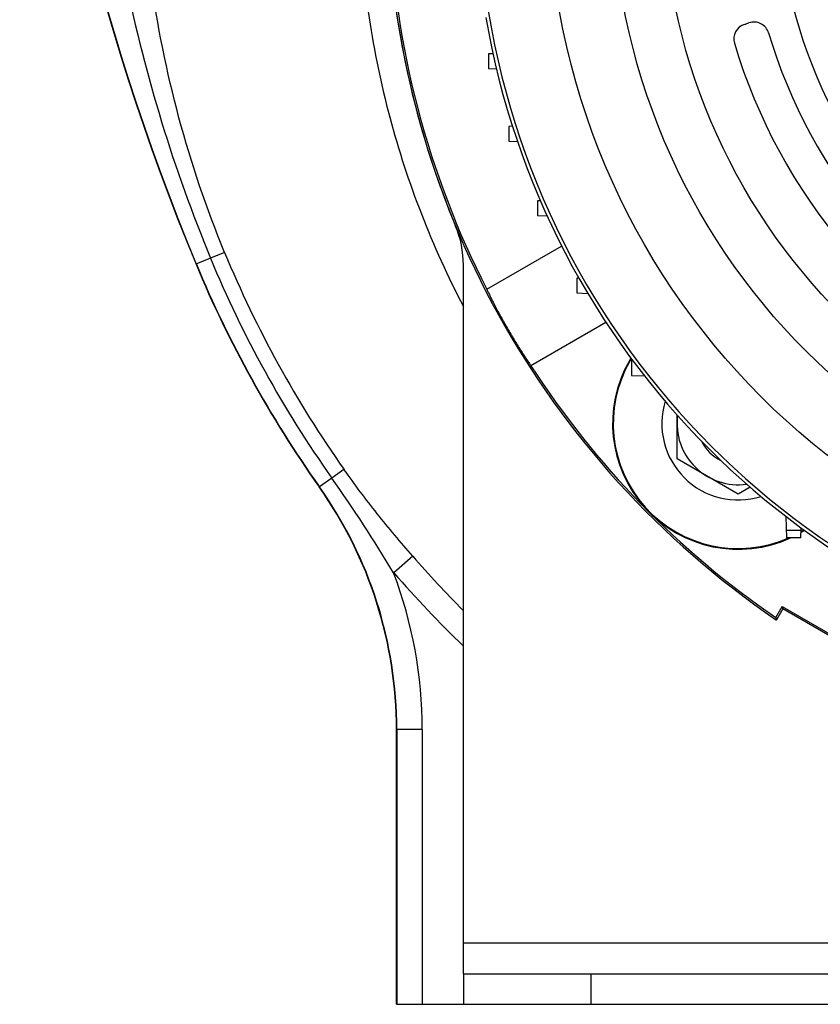
# Model space of a CAD drawing. Units: millimetres. Extents: x -1501 to 2652, y -608 to 1178.
# Drawn here: x 2191 to 2349, y 17 to 210 of the extents above; entities that cross this region are included whole.
import ezdxf

# ---------------------------------------------------------------- set-up
doc = ezdxf.new("R2010")
doc.units = ezdxf.units.MM
doc.header["$LTSCALE"] = 19.36
doc.layers.get('0').update_dxf_attribs({"linetype": 'CONTINUOUS'})
doc.layers.add('3_ALL_AXES', color=7, linetype='CONTINUOUS')

msp = doc.modelspace()

# ---------------------------------------------------------------- linework, layer by layer
at = {"color": 7, "linetype": 'CONTINUOUS'}
for p, q in [((2284.3, 203.78), (2283.43, 203.75)), ((2283.43, 203.75), (2283.43, 200.85)), ((2283.43, 200.85), (2284.98, 200.8)), ((2288.12, 189.54), (2287.39, 189.51)), ((2287.39, 189.51), (2287.39, 186.61)), ((2287.39, 186.61), (2289.11, 186.55)), ((2293.6, 174.94), (2293.01, 174.92)), ((2293.01, 174.92), (2293.01, 172.02)), ((2293.01, 172.02), (2294.93, 171.95)), ((2283.09, 157.57), (2297.78, 166.05)), ((2301.17, 159.76), (2300.74, 159.74)), ((2300.74, 159.74), (2300.74, 156.85)), ((2300.74, 156.85), (2302.91, 156.77)), ((2306.48, 151.08), (2291.75, 142.57)), ((2311.07, 143.56), (2311.37, 144.07)), ((2311.45, 143.95), (2311.19, 143.49)), ((2311.73, 143.58), (2311.5, 143.57)), ((2311.5, 143.57), (2311.5, 140.67)), ((2311.5, 140.67), (2314.01, 140.59)), ((2320.43, 124.3), (2320.43, 132.9)), ((2332.43, 117.37), (2320.43, 124.3)), ((2334.79, 118.73), (2332.43, 117.37)), ((2341.78, 113.01), (2341.93, 108.8)), ((2341.87, 110.3), (2344.77, 110.3)), ((2344.72, 108.8), (2344.79, 110.75)), ((2344.76, 110.03), (2345.33, 110.35)), ((2345.44, 110.27), (2344.76, 109.87)), ((2344.72, 108.8), (2341.93, 108.8)), ((2339.83, 93.18), (2341.07, 95.33)), ((2341.19, 94.87), (2339.94, 92.69)), ((2341.07, 95.33), (2364.27, 81.94)), ((2341.19, 94.87), (2341.07, 95.33)), ((2363.81, 81.81), (2341.19, 94.87)), ((2339.94, 92.69), (2339.83, 93.18)), ((2265.35, 17.29), (2265.35, 71.15)), ((2278.5, 23.29), (2278.5, 17.29)), ((2265.35, 17.29), (2611.64, 17.29))]:
    msp.add_line(p, q, dxfattribs=at)
at = {"color": 3, "linetype": 'CONTINUOUS'}
for q in [(2278.5, 162.29), (2598.5, 23.29)]:
    msp.add_line((2278.5, 23.29), q, dxfattribs=at)
at = {"color": 9, "linetype": 'CONTINUOUS'}
for p, q in [((2311.19, 143.49), (2311.07, 143.56)), ((2344.76, 109.87), (2344.76, 109.88)), ((2265.42, 71.18), (2265.42, 17.29)), ((2270.41, 71.18), (2270.41, 17.29)), ((2598.5, 29.29), (2278.5, 29.29)), ((2303.5, 23.29), (2303.5, 17.29))]:
    msp.add_line(p, q, dxfattribs=at)
for radius in [142.49, 129.93, 120]:
    msp.add_circle((2437.63, 237.29), radius, dxfattribs=at)
at = {"color": 3, "linetype": 'CONTINUOUS'}
for centre, radius, start, end in [((2438.5, 237.29), 175, 182.1963, 202.6199), ((2258.5, 162.29), 20, 0, 22.6199)]:
    msp.add_arc(centre, radius, start, end, dxfattribs=at)
at = {"color": 7, "linetype": 'CONTINUOUS'}
for centre, radius, start, end in [((2438.5, 237.29), 175, 182.1955, 235.7212), ((2438.5, 237.29), 174.66, 182.2018, 207.1579), ((2437.63, 237.29), 97.5, 191.2078, 238.0119), ((2437.63, 237.29), 156.95, 189.6778, 260.3222), ((2334.58, 206.68), 3, 107.8008, 196.5447), ((2323.58, 240.96), 33, 287.8008, 289.3934), ((2335.53, 207), 3, 16.5254, 109.3934), ((2437.63, 237.29), 103.5, 196.5254, 243.9417), ((2437.63, 237.29), 110.5, 196.5447, 244.0893), ((2332.43, 131.23), 24.66, 150, 294.5731), ((2332.43, 131.23), 24.53, 150, 293.895), ((2438.5, 237.29), 174.66, 212.8421, 235.6023), ((2332.43, 131.23), 15, 163.0587, 287.4079), ((2332.43, 131.23), 12, 172.5397, 277.9273), ((2332.43, 131.23), 8, 205.7174, 244.7398), ((2332.43, 131.23), 24.66, 299.9898, 300)]:
    msp.add_arc(centre, radius, start, end, dxfattribs=at)
at = {"color": 9, "linetype": 'CONTINUOUS'}
msp.add_arc((2437.63, 237.29), 156.27, 188.1793, 261.8207, dxfattribs=at)
at = {"color": 7, "linetype": 'CONTINUOUS'}
msp.add_open_spline([(2283.09, 157.57), (2283.19, 157.35), (2283.42, 156.87), (2283.79, 156.1), (2284.23, 155.22), (2284.92, 153.89), (2285.87, 152.1), (2287.12, 149.9), (2288.4, 147.72), (2289.48, 145.99), (2290.29, 144.73), (2290.83, 143.92), (2291.31, 143.21), (2291.61, 142.77), (2291.75, 142.57)], degree=3, knots=[0, 0, 0, 0, 0.042045, 0.091887, 0.148679, 0.211459, 0.350642, 0.5, 0.649358, 0.788541, 0.851321, 0.908113, 0.957955, 1, 1, 1, 1], dxfattribs=at)
at = {"layer": '3_ALL_AXES', "color": 9, "linetype": 'CONTINUOUS'}
for p, q in [((2231.62, 164.81), (2228.87, 163.67)), ((2228.87, 163.67), (2226.01, 162.49)), ((2255.06, 122.23), (2252.66, 120.54)), ((2252.66, 120.54), (2250.24, 118.82)), ((2250.17, 118.79), (2250.24, 118.82)), ((2268.55, 105.21), (2264.81, 101.96)), ((2265.35, 71.15), (2265.42, 71.18)), ((2270.41, 71.18), (2265.42, 71.18))]:
    msp.add_line(p, q, dxfattribs=at)
at = {"layer": '3_ALL_AXES', "color": 7, "linetype": 'CONTINUOUS'}
for centre, radius, start, end in [((2653.96, 340.29), 463.41, 183.4919, 202.5627), ((2433.15, 248.5), 224.28, 202.5497, 215.3305), ((2183, 71.16), 82.35, 359.9984, 35.3454)]:
    msp.add_arc(centre, radius, start, end, dxfattribs=at)
at = {"layer": '3_ALL_AXES', "color": 9, "linetype": 'CONTINUOUS'}
for centre, radius, start, end in [((2653.96, 340.29), 463.35, 183.4919, 202.5627), ((2506.66, 278.46), 300.58, 191.622, 202.4511), ((2433.18, 248.03), 218.06, 202.4362, 215.2329), ((2433.15, 248.49), 224.21, 202.5496, 215.3351), ((2433.16, 248.24), 221.11, 202.4876, 215.2795), ((2002.1, -56.54), 306.81, 31.1032, 35.2495), ((2183.1, 71.19), 82.32, 359.9947, 35.3537), ((2430.95, 246.39), 215.19, 221.0022, 224.8775), ((2183.08, 71.18), 87.33, 359.9989, 20.6348), ((2430.94, 246.34), 220.1, 220.9938, 226.1557)]:
    msp.add_arc(centre, radius, start, end, dxfattribs=at)
for points, knots in [([(2258.12, 230.69), (2258.39, 224.04), (2259.61, 210.77), (2263.7, 191.21), (2269.9, 172.22), (2275.41, 160.08), (2278.5, 154.19)], [0, 0, 0, 0, 0.250018, 0.500014, 0.750009, 1, 1, 1, 1]), ([(2231.62, 164.81), (2228.07, 173.4), (2222.09, 191.08), (2218.42, 209.38), (2217.13, 218.59)], [0, 0, 0, 0, 0.499988, 1, 1, 1, 1]), ([(2268.55, 105.21), (2266.18, 107.94), (2261.52, 113.49), (2257.15, 119.27), (2255.06, 122.23)], [0, 0, 0, 0, 0.499959, 1, 1, 1, 1])]:
    msp.add_open_spline(points, degree=3, knots=knots, dxfattribs=at)

doc.saveas('drawing.dxf')
